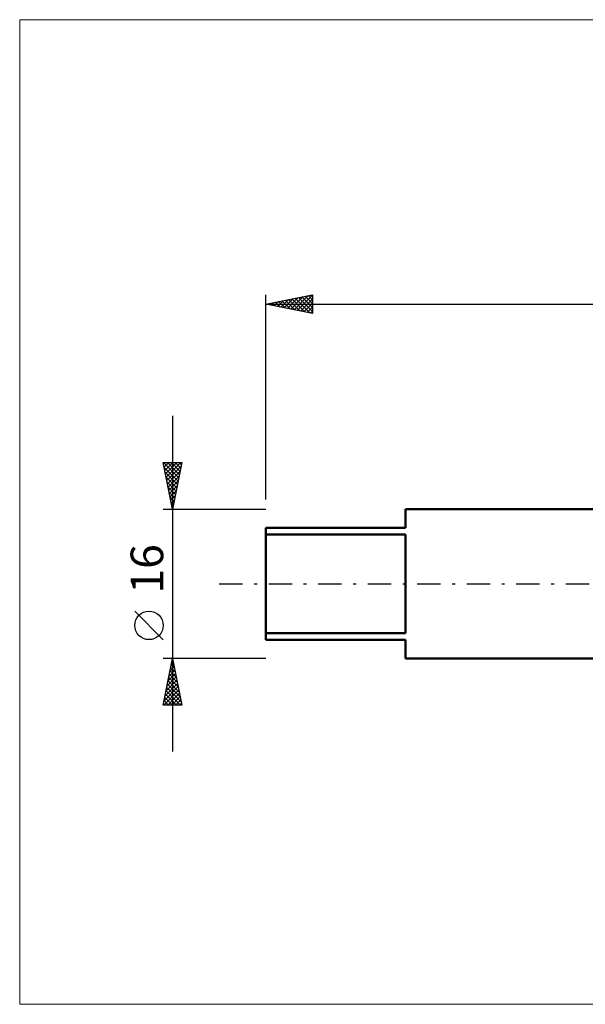
# Model space of a CAD drawing. Units: millimetres. Extents: x -26 to 257, y -45 to 60.
# Drawn here: x -26 to 34, y -45 to 60 of the extents above; entities that cross this region are included whole.
import ezdxf
from ezdxf.enums import TextEntityAlignment as Align

# ---------------------------------------------------------------- set-up
doc = ezdxf.new("R2010")
doc.units = ezdxf.units.MM
doc.header["$LTSCALE"] = 6.25
doc.linetypes.add('LONGDASH_DASH', pattern=[0.85, 0.4, -0.2, 0.05, -0.2])
for name, color, linetype in [('INFTOTAL', 9, 'CONTINUOUS'), ('SK1', 4, 'CONTINUOUS'), ('SK2', 7, 'CONTINUOUS'), ('SK4', 2, 'LONGDASH_DASH')]:
    doc.layers.add(name, color=color, linetype=linetype)
doc.styles.get("Standard").update_dxf_attribs({"font": 'Monospac821 BT'})

msp = doc.modelspace()

# ---------------------------------------------------------------- linework, layer by layer
at = {"layer": 'INFTOTAL', "color": 9, "linetype": 'CONTINUOUS', "lineweight": 18}
for p, q in [((163.9, 60.5), (-26.4, 60.5)), ((-26.4, 60.5), (-26.4, -45.1)), ((-26.4, -45.1), (163.9, -45.1))]:
    msp.add_line(p, q, dxfattribs=at)
at = {"layer": 'SK1', "color": 4, "linetype": 'CONTINUOUS', "lineweight": 50}
for p, q in [((36, 8), (15, 8)), ((15, 8), (15, 6)), ((15, 6), (0, 6)), ((0, 6), (0, -6)), ((0, 5.29), (15, 5.29)), ((15, 5.29), (15, -5.29)), ((15, -5.29), (0, -5.29)), ((0, -6), (15, -6)), ((15, -6), (15, -8)), ((15, -8), (36, -8))]:
    msp.add_line(p, q, dxfattribs=at)
at = {"layer": 'SK2', "color": 7, "linetype": 'CONTINUOUS', "lineweight": 25}
for p, q in [((0, 9.05), (0, 31)), ((0, 30), (5, 31)), ((2.32, 29.54), (3.48, 30.7)), ((2.67, 29.47), (4.01, 30.8)), ((3.03, 29.39), (4.54, 30.91)), ((3.15, 30.63), (4.72, 29.06)), ((3.38, 29.32), (5, 30.94)), ((3.5, 30.7), (5, 29.2)), ((3.85, 30.77), (5, 29.62)), ((4.21, 30.84), (5, 30.05)), ((4.56, 30.91), (5, 30.47)), ((4.91, 30.98), (5, 30.9)), ((5, 31), (5, 29)), ((0, 30), (125, 30)), ((5, 29), (0, 30)), ((0.2, 29.96), (0.3, 30.06)), ((0.32, 30.06), (0.48, 29.9)), ((0.55, 29.89), (0.83, 30.17)), ((0.67, 30.13), (1.01, 29.8)), ((0.91, 29.82), (1.36, 30.27)), ((1.02, 30.2), (1.54, 29.69)), ((1.26, 29.75), (1.89, 30.38)), ((1.38, 30.28), (2.07, 29.59)), ((1.61, 29.68), (2.42, 30.48)), ((1.73, 30.35), (2.6, 29.48)), ((1.97, 29.61), (2.95, 30.59)), ((2.09, 30.42), (3.13, 29.37)), ((2.44, 30.49), (3.66, 29.27)), ((2.79, 30.56), (4.19, 29.16)), ((3.73, 29.25), (5, 30.52)), ((4.09, 29.18), (5, 30.09)), ((4.44, 29.11), (5, 29.67)), ((4.8, 29.04), (5, 29.25)), ((-10, 18), (-10, -18)), ((-10, 8), (-11, 13)), ((-11, 13), (-9, 13)), ((-10.98, 13), (-9.33, 11.35)), ((-10.97, 12.85), (-10.82, 13)), ((-10.9, 12.5), (-10.4, 13)), ((-10.83, 12.14), (-9.97, 13)), ((-10.76, 11.79), (-9.55, 13)), ((-10.69, 11.44), (-9.12, 13)), ((-10.56, 13), (-9.26, 11.7)), ((-10.13, 13), (-9.19, 12.06)), ((-9, 13), (-10, 8)), ((-9.71, 13), (-9.12, 12.41)), ((-9.28, 13), (-9.05, 12.76)), ((-10.9, 12.49), (-9.4, 11)), ((-10.79, 11.96), (-9.47, 10.64)), ((-10.62, 11.08), (-9.08, 12.62)), ((-10.55, 10.73), (-9.18, 12.09)), ((-10.69, 11.43), (-9.54, 10.29)), ((-10.58, 10.9), (-9.61, 9.93)), ((-10.48, 10.38), (-9.29, 11.56)), ((-10.4, 10.02), (-9.39, 11.03)), ((-10.47, 10.37), (-9.68, 9.58)), ((-10.37, 9.84), (-9.75, 9.23)), ((-10.33, 9.67), (-9.5, 10.5)), ((-10.26, 9.32), (-9.61, 9.97)), ((-10.26, 9.31), (-9.83, 8.87)), ((-10.19, 8.96), (-9.71, 9.44)), ((-10.16, 8.78), (-9.9, 8.52)), ((-10.12, 8.61), (-9.82, 8.91)), ((-11, 8), (0, 8)), ((-10.05, 8.25), (-9.92, 8.38)), ((-10.05, 8.25), (-9.97, 8.17)), ((-11, -6), (-14.06, -2.93)), ((-10, -8), (-11, -8)), ((-11, -13), (-10, -8)), ((-10.06, -8.3), (-9.96, -8.2)), ((-10.06, -8.29), (-9.91, -8.43)), ((0, -8), (-10, -8)), ((-10, -8), (-9, -13)), ((-10.38, -9.89), (-9.75, -9.26)), ((-10.27, -9.36), (-9.82, -8.91)), ((-10.27, -9.35), (-9.6, -10.02)), ((-10.2, -8.99), (-9.7, -9.49)), ((-10.17, -8.83), (-9.89, -8.55)), ((-10.13, -8.64), (-9.81, -8.96)), ((-10.7, -11.48), (-9.54, -10.32)), ((-10.59, -10.95), (-9.61, -9.97)), ((-10.48, -10.42), (-9.68, -9.61)), ((-10.48, -10.41), (-9.28, -11.61)), ((-10.41, -10.05), (-9.38, -11.08)), ((-10.34, -9.7), (-9.49, -10.55)), ((-10.94, -13), (-9.32, -11.38)), ((-10.91, -12.54), (-9.39, -11.03)), ((-10.8, -12.01), (-9.46, -10.68)), ((-10.69, -11.47), (-9.16, -13)), ((-10.62, -11.11), (-9.07, -12.67)), ((-10.55, -10.76), (-9.17, -12.14)), ((-10.91, -12.53), (-10.43, -13)), ((-10.84, -12.18), (-10.01, -13)), ((-10.76, -11.82), (-9.59, -13)), ((-10.52, -13), (-9.25, -11.74)), ((-10.09, -13), (-9.18, -12.09)), ((-9.67, -13), (-9.11, -12.44)), ((-9, -13), (-11, -13)), ((-10.98, -12.88), (-10.86, -13)), ((-9.24, -13), (-9.04, -12.8))]:
    msp.add_line(p, q, dxfattribs=at)
msp.add_circle((-12.53, -4.46), 1.53, dxfattribs=at)
at = {"layer": 'SK4', "color": 2, "linetype": 'LONGDASH_DASH', "lineweight": 25}
msp.add_line((-5, 0), (130, 0), dxfattribs=at)

# ---------------------------------------------------------------- texts
at = {"layer": 'SK2', "color": 7, "linetype": 'CONTINUOUS', "lineweight": 25}
msp.add_text('16', height=3.5, rotation=90, dxfattribs=at).set_placement((-11, 1.6), align=Align.CENTER)

doc.saveas('drawing.dxf')
